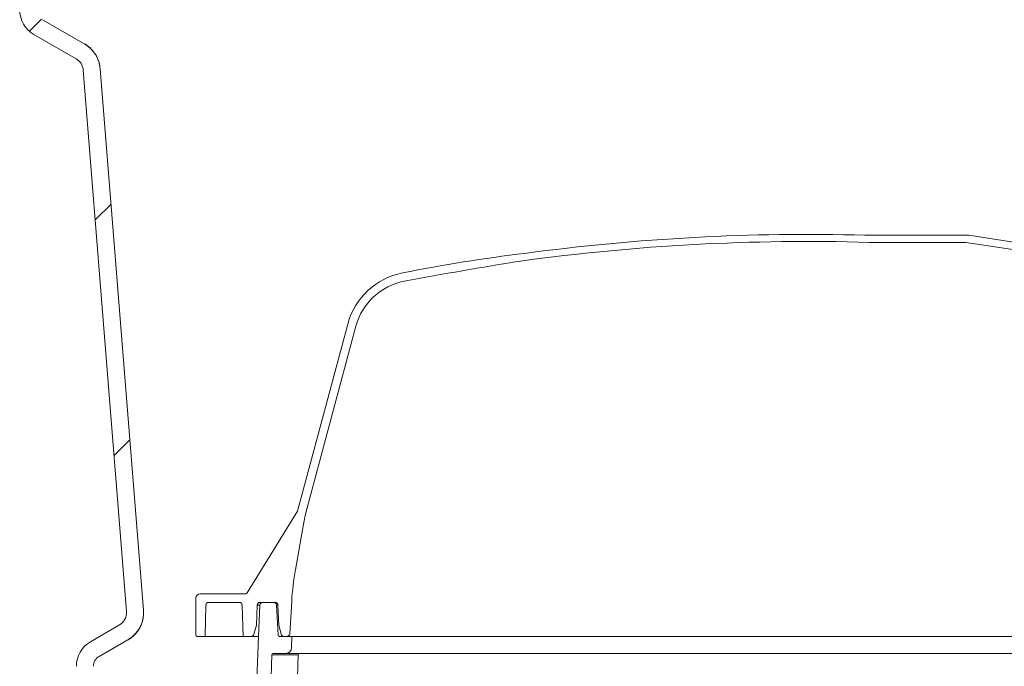
# Model space of a CAD drawing. Units: millimetres. Extents: x 17336 to 25554, y 28136 to 32400.
# Drawn here: x 21450 to 21798, y 30389 to 30617 of the extents above; entities that cross this region are included whole.
import ezdxf

# ---------------------------------------------------------------- set-up
doc = ezdxf.new("R2010")
doc.units = ezdxf.units.MM
doc.header["$LTSCALE"] = 10
doc.linetypes.add('SLD-Durchgehend', pattern=[0])

# ---------------------------------------------------------------- blocks, each defined once
blk = doc.blocks.new('881005 - va schnitt')
at = {"linetype": 'SLD-Durchgehend', "lineweight": 15}
h = blk.add_hatch(dxfattribs=at)
h.set_pattern_fill('ANSI31', scale=20, style=0)
h.set_pattern_definition([(45, (-3463.076, -1038.43), (-44.9013, 44.9013), [])])
edge = h.paths.add_edge_path(flags=0)
edge.add_line((-527.56, 599.55), (-512.28, 408.52))
edge.add_arc((-517.27, 408.13), 5, -60, 4.5739, ccw=False)
edge.add_line((-514.77, 403.8), (-525, 397.89))
edge.add_arc((-520, 389.23), 10, 120, 180)
edge.add_line((-530, 389.23), (-530, 380))
edge.add_line((-530, 380), (-524, 380))
edge.add_line((-524, 380), (-524, 389.23))
edge.add_arc((-520, 389.23), 4, 120, 180, ccw=False)
edge.add_line((-522, 392.69), (-511.77, 398.6))
edge.add_arc((-517.27, 408.13), 11, 300, 364.5739)
edge.add_line((-506.3, 409), (-521.58, 600.03))
edge.add_arc((-532.55, 599.15), 11, 4.5739, 60)
edge.add_line((-527.05, 608.68), (-542, 617.31))
edge.add_arc((-540, 620.77), 4, 180, 240, ccw=False)
edge.add_line((-544, 620.77), (-544, 630))
edge.add_line((-544, 630), (-550, 630))
edge.add_line((-550, 630), (-550, 620.77))
edge.add_arc((-540, 620.77), 10, 180, 240)
edge.add_line((-545, 612.11), (-530.05, 603.48))
edge.add_arc((-532.55, 599.15), 5, 4.5739, 60, ccw=False)
at = {"color": 7, "linetype": 'SLD-Durchgehend', "lineweight": 15}
for p, q in [((-542, 617.31), (-527.05, 608.68)), ((-545, 612.11), (-530.05, 603.48)), ((-512.28, 408.52), (-527.56, 599.55)), ((-506.3, 409), (-521.58, 600.03)), ((-251.7, 541.31), (-214.9, 541.31)), ((-250.2, 538.77), (-216.03, 538.77)), ((-216.03, 538.77), (-183.2, 533.82)), ((-214.9, 541.31), (-181.7, 536.16)), ((-451.9, 443.89), (-434.2, 509.93)), ((-448.94, 443.33), (-431.31, 509.15)), ((-469.7, 415.14), (-451.9, 443.89)), ((-452.65, 423.31), (-449.81, 439.41)), ((-470.34, 414.78), (-486.3, 414.78)), ((-487.8, 400.28), (-487.8, 413.28)), ((-484.51, 399.78), (-484.31, 410.8)), ((-472.46, 411.78), (-483.31, 411.78)), ((-471.46, 410.8), (-471.16, 399.78)), ((-466.43, 403.78), (-466.18, 410.82)), ((-465.19, 410.82), (-466.18, 410.82)), ((-465.18, 410.83), (-465.76, 399.78)), ((-459.82, 411.78), (-465.18, 411.78)), ((-464.19, 411.78), (-460.34, 411.78)), ((-459.34, 410.83), (-458.79, 400.26)), ((-458.82, 410.83), (-459.34, 410.83)), ((-458.82, 410.82), (-458.57, 403.78)), ((-453.98, 412.05), (-454.68, 400.72)), ((-525, 397.89), (-514.77, 403.8)), ((-467.3, 400.52), (-466.43, 403.78)), ((-458.57, 403.78), (-457.7, 400.52)), ((-468.27, 399.78), (-487.3, 399.78)), ((-465.76, 399.78), (-468.27, 399.78)), ((-465.76, 399.78), (-466.53, 377.71)), ((-453.97, 399.78), (-458.29, 399.78)), ((-455.67, 399.78), (-456.73, 399.78)), ((-453.97, 399.78), (-454.04, 395.75)), ((-453.97, 399.78), (-444.78, 399.78)), ((-444.78, 399.78), (-383.66, 399.78)), ((-383.66, 399.78), (-50.34, 399.78)), ((-522, 392.69), (-511.77, 398.6)), ((-462.07, 362.38), (-460.99, 393.3)), ((-451.68, 393.3), (-460.99, 393.3)), ((-456.04, 393.78), (-460.49, 393.78)), ((-446.81, 393.78), (-456.04, 393.78)), ((-452.77, 361.57), (-451.68, 393.3)), ((-383.66, 393.78), (-446.81, 393.78)), ((-50.34, 393.78), (-383.66, 393.78))]:
    blk.add_line(p, q, dxfattribs=at)
for centre, radius, start, end in [((-540, 620.77), 10, 180, 240), ((-532.55, 599.15), 11, 4.5739, 60), ((-532.55, 599.15), 5, 4.5739, 60), ((-271.7, -208.22), 747.3, 88.35136, 97.80617), ((-271.7, -208.22), 749.8, 88.47152, 97.66431), ((-303.39, -31.51), 570.5, 96.8771, 101.2643), ((-133.44, -975.76), 1526.86, 99.03451, 100.59802), ((-410.06, 503.46), 25, 101.0016, 165), ((-410.06, 503.46), 22, 101.0016, 165), ((-404.51, 431.42), 46, 165, 170), ((-354.17, 405.95), 100, 170, 176.5), ((-486.3, 413.28), 1.5, 90, 180), ((-470.34, 415.53), 0.75, 270, 328.2381), ((-483.31, 410.78), 1, 90, 179), ((-472.46, 410.78), 1, 1, 90), ((-465.18, 410.78), 1, 90, 178), ((-464.19, 410.78), 1, 90, 177), ((-460.34, 410.78), 1, 3, 90), ((-459.82, 410.78), 1, 2, 90), ((-517.27, 408.13), 5, 300, 4.5739), ((-517.27, 408.13), 11, 300, 4.5739), ((-487.3, 400.28), 0.5, 180, 270), ((-468.27, 400.78), 1, 270, 345), ((-458.29, 400.28), 0.5, 183, 270), ((-456.73, 400.78), 1, 195, 270), ((-455.67, 400.78), 1, 270, 356.5), ((-520, 389.23), 10, 120, 180), ((-460.49, 393.28), 0.5, 90, 178), ((-456.04, 395.78), 2, 270, 359), ((-451.18, 393.29), 0.495, 90.4705, 178.5078), ((-520, 389.23), 4, 120, 180)]:
    blk.add_arc(centre, radius, start, end, dxfattribs=at)
for points, knots in [([(-527.06, 608.76), (-527.05, 608.76), (-526.37, 608.36), (-525.08, 607.41), (-523.23, 605.29), (-521.96, 602.76), (-521.69, 600.78), (-521.59, 600.06)], [0, 0, 0, 0, 0.002075, 0.226491, 0.459845, 0.802691, 1, 1, 1, 1]), ([(-527.06, 608.76), (-527.05, 608.74), (-527.05, 608.69), (-527.05, 608.68), (-527.05, 608.68)], [0, 0, 0, 0, 0.342518, 1, 1, 1, 1]), ([(-506.3, 408.97), (-506.31, 407.8), (-506.32, 406.35), (-506.89, 404.34), (-507.53, 402.82), (-508.66, 401.12), (-510.07, 399.66), (-511.17, 398.87), (-511.75, 398.53), (-511.76, 398.52)], [0, 0, 0, 0, 0.270942, 0.334154, 0.497629, 0.666508, 0.829986, 0.998155, 1, 1, 1, 1]), ([(-511.77, 398.6), (-511.77, 398.59), (-511.77, 398.59), (-511.76, 398.54), (-511.76, 398.52)], [0, 0, 0, 0, 0.657483, 1, 1, 1, 1])]:
    blk.add_open_spline(points, degree=3, knots=knots, dxfattribs=at)

msp = doc.modelspace()

# ---------------------------------------------------------------- block references
msp.add_blockref('881005 - va schnitt', (22000, 30000))

doc.saveas('drawing.dxf')
